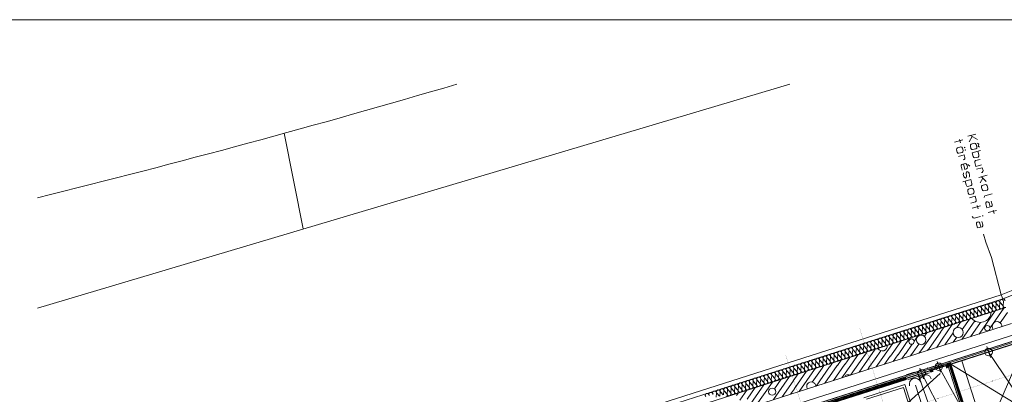
# Model space of a CAD drawing. Units: millimetres. Extents: x 0 to 84150, y 0 to 59010.
# Drawn here: x 21426 to 56040, y 45855 to 59010 of the extents above; entities that cross this region are included whole.
import ezdxf

# ---------------------------------------------------------------- set-up
doc = ezdxf.new("R2010")
doc.units = ezdxf.units.MM
doc.linetypes.add('AUSGEZOGEN', pattern=[0, 0])
doc.linetypes.add('PUNKTIERT', pattern=[30, 0, -30])
doc.layers.get('0').update_dxf_attribs({"linetype": 'CONTINUOUS'})
for name, color, linetype, lineweight in [('1', 18, 'AUSGEZOGEN', 15), ('2', 1, 'AUSGEZOGEN', 15), ('3', 5, 'AUSGEZOGEN', 15), ('4', 176, 'AUSGEZOGEN', 15), ('5', 171, 'AUSGEZOGEN', 15), ('6', 252, 'AUSGEZOGEN', 15)]:
    doc.layers.add(name, color=color, linetype=linetype, lineweight=lineweight)
doc.layers.add('70', color=18, linetype='AUSGEZOGEN')
doc.styles.get("Standard").update_dxf_attribs({"font": 'TXT.SHX'})

# ---------------------------------------------------------------- blocks, each defined once
blk = doc.blocks.new('_SWS_COLOR_BLOCK_1')
at = {"layer": '70', "color": 171}
for points in [[(46459, 44451), (46434, 44464), (73437, 53077)], [(46459, 44451), (73437, 53077), (73441, 53058)], [(46459, 44451), (48900, 36803), (46434, 44464)], [(46459, 44451), (48912, 36830), (48900, 36803)]]:
    blk.add_solid(points, dxfattribs=at)
blk.add_attdef('', (0, 0), '', height=1)

msp = doc.modelspace()

# ---------------------------------------------------------------- linework, layer by layer
at = {"layer": '1', "linetype": 'AUSGEZOGEN'}
for p, q in [((0, 59010), (83900, 59010)), ((35643.2, 42378.23), (56093.65, 48900.55)), ((56295, 48334.98), (35814.85, 41803.18)), ((54115.55, 46875.15), (53988.12, 46834.43)), ((54115.55, 46875.15), (54006.72, 46777.22)), ((55210.73, 43445.68), (54115.55, 46875.15)), ((53790.92, 46583.37), (47770.07, 41174.1)), ((52595.8, 46389.7), (49467.73, 45390.87)), ((53530.85, 46688.35), (53434.15, 46657.43))]:
    msp.add_line(p, q, dxfattribs=at)
at = {"layer": '2', "linetype": 'AUSGEZOGEN'}
for p, q in [((55427.8, 47529.08), (55549.4, 47147.97)), ((55298.07, 47277.7), (55679.13, 47399.35)), ((55488.6, 47338.55), (57717.08, 44019.38)), ((53197.73, 46395.5), (53076.13, 46776.58)), ((53548.68, 46759.38), (53929.72, 46881.02)), ((53678.4, 47010.75), (53800, 46629.67)), ((53739.2, 46820.23), (55621.55, 43440.97)), ((53405.45, 46613.02), (52643.33, 46369.75)), ((53348.28, 46594.77), (52700.47, 46387.97)), ((53327.45, 46646.88), (52946.4, 46525.23)), ((52970.87, 46659.08), (54369.27, 42718.1)), ((53092.48, 46277.97), (52972.08, 46655.23)), ((53136.93, 46586.08), (54950.45, 43067.3))]:
    msp.add_line(p, q, dxfattribs=at)
for centre in [(55488.6, 47338.55), (53739.2, 46820.23), (53136.93, 46586.08)]:
    msp.add_circle(centre, 132, dxfattribs=at)
for centre, radius, start, end in [((52901.95, 46217.17), 200, 17.698395, 197.698395), ((53283, 46338.82), 200.01, 17.696654, 197.708654)]:
    msp.add_arc(centre, radius, start, end, dxfattribs=at)
at = {"layer": '3', "linetype": 'AUSGEZOGEN'}
for p, q in [((55932.55, 49352.97), (70915.95, 55276.7)), ((70974.6, 55127.88), (55986.35, 49202.22)), ((54290.96, 54713.78), (54580.74, 54791.43)), ((54469.93, 54803.15), (54500.99, 54687.24)), ((55043.7, 54995.54), (54753.92, 54917.9)), ((54911.23, 54910.36), (54805.68, 54724.72)), ((55095.46, 54802.36), (54854.38, 54944.82)), ((54366.95, 54484.3), (54364.47, 54439.46)), ((54385.18, 54362.18), (54364.47, 54439.46)), ((54393.03, 54510.61), (54366.95, 54484.3)), ((54409.74, 54324.6), (54385.18, 54362.18)), ((54508.94, 54541.66), (54393.03, 54510.61)), ((54444.79, 54317.42), (54560.7, 54348.48)), ((54508.94, 54541.66), (54544.68, 54531.92)), ((54544.68, 54531.92), (54567.31, 54493.81)), ((54560.7, 54348.48), (54587.47, 54372.22)), ((54567.31, 54493.81), (54588.02, 54416.54)), ((54588.02, 54416.54), (54587.47, 54372.22)), ((54650.8, 54529.98), (54641.14, 54527.4)), ((54641.14, 54527.4), (54644.59, 54514.52)), ((54644.59, 54514.52), (54654.25, 54517.1)), ((54654.25, 54517.1), (54650.8, 54529.98)), ((54674.95, 54439.83), (54665.29, 54437.24)), ((54665.29, 54437.24), (54668.74, 54424.36)), ((54668.74, 54424.36), (54678.4, 54426.95)), ((54678.4, 54426.95), (54674.95, 54439.83)), ((54849.92, 54613.72), (54847.44, 54568.88)), ((54868.14, 54491.6), (54847.44, 54568.88)), ((54876, 54640.03), (54849.92, 54613.72)), ((54892.71, 54454.02), (54868.14, 54491.6)), ((54991.91, 54671.08), (54876, 54640.03)), ((54927.76, 54446.84), (54892.71, 54454.02)), ((54909.21, 54338.34), (55198.99, 54415.99)), ((54927.76, 54446.84), (55043.67, 54477.9)), ((54991.91, 54671.08), (55027.65, 54661.34)), ((55027.65, 54661.34), (55050.28, 54623.23)), ((55043.67, 54477.9), (55070.44, 54501.64)), ((55050.28, 54623.23), (55070.99, 54545.96)), ((55070.99, 54545.96), (55070.44, 54501.64)), ((55094.02, 54676.36), (55140.67, 54633.64)), ((55112.06, 54392.7), (55147.94, 54258.76)), ((55121.63, 54573.33), (55140.67, 54633.64)), ((55168.28, 54530.61), (55121.63, 54573.33)), ((54444.79, 54317.42), (54409.74, 54324.6)), ((54426.24, 54208.92), (54629.09, 54263.28)), ((54599.02, 54089.58), (54626.06, 54096.82)), ((54626.06, 54096.82), (54651.45, 54125.71)), ((54654.62, 54167.97), (54629.09, 54263.28)), ((54651.45, 54125.71), (54654.62, 54167.97)), ((54909.21, 54338.34), (54945.1, 54204.4)), ((54971.6, 54167.33), (54945.1, 54204.4)), ((55003.48, 54156.55), (54971.6, 54167.33)), ((55002.04, 53991.9), (55007.83, 54032.1)), ((55119.39, 54187.61), (55003.48, 54156.55)), ((55007.83, 54032.1), (55029.36, 54059.96)), ((55029.36, 54059.96), (55189.7, 54102.92)), ((55145.46, 54213.92), (55119.39, 54187.61)), ((55147.94, 54258.76), (55145.46, 54213.92)), ((54524.86, 53902.68), (54519.07, 53862.48)), ((54555.65, 53725.96), (54519.07, 53862.48)), ((54546.39, 53930.54), (54524.86, 53902.68)), ((54662.3, 53961.59), (54546.39, 53930.54)), ((54604.34, 53946.06), (54656.11, 53752.88)), ((54656.11, 53752.88), (54714.06, 53768.41)), ((54698.73, 53949.27), (54662.3, 53961.59)), ((54721.92, 53916.83), (54698.73, 53949.27)), ((54705.04, 53632.09), (54715.66, 53654.26)), ((54714.06, 53768.41), (54740.14, 53794.72)), ((54715.66, 53654.26), (54726.42, 53668.19)), ((54742.62, 53839.56), (54721.92, 53916.83)), ((54726.42, 53668.19), (54739.94, 53671.82)), ((54739.94, 53671.82), (54758.16, 53665.65)), ((54740.14, 53794.72), (54742.62, 53839.56)), ((54758.16, 53665.65), (54778.45, 53651.76)), ((54828.17, 53868), (54762.62, 53919.46)), ((55038.62, 53855.38), (55002.04, 53991.9)), ((55241.46, 53909.73), (55038.62, 53855.38)), ((55267.35, 53813.14), (55064.5, 53758.79)), ((55264.33, 53646.69), (55289.72, 53675.58)), ((55292.88, 53717.84), (55267.35, 53813.14)), ((55289.72, 53675.58), (55292.88, 53717.84)), ((54862.02, 53393.94), (54585.77, 53319.92)), ((54602.51, 53612.9), (54596.72, 53572.7)), ((54596.72, 53572.7), (54615.35, 53503.15)), ((54610.51, 53637.13), (54602.51, 53612.9)), ((54615.35, 53503.15), (54641.16, 53468.66)), ((54641.16, 53468.66), (54659.52, 53454.25)), ((54659.18, 53339.59), (54695.07, 53205.65)), ((54659.52, 53454.25), (54675.8, 53447.57)), ((54675.8, 53447.57), (54691.25, 53451.71)), ((54691.25, 53451.71), (54703.95, 53466.16)), ((54703.95, 53466.16), (54712.64, 53487.81)), ((54712.64, 53487.81), (54705.04, 53632.09)), ((54778.45, 53651.76), (54802.32, 53616.75)), ((54802.32, 53616.75), (54820.27, 53549.78)), ((54817.79, 53504.94), (54807.16, 53482.77)), ((54820.27, 53549.78), (54817.79, 53504.94)), ((54862.02, 53393.94), (54897.91, 53260)), ((55142.15, 53469.01), (55431.93, 53546.66)), ((55288.7, 53447.54), (55193.91, 53275.83)), ((55237.28, 53639.44), (55264.33, 53646.69)), ((55396.76, 53330.18), (55242.6, 53495.93)), ((46434, 44463.68), (73437.25, 53077.17)), ((73441.35, 53057.5), (46459.2, 44450.7)), ((54695.07, 53205.65), (54721.56, 53168.58)), ((54721.56, 53168.58), (54753.44, 53157.8)), ((54754.49, 53037.98), (54752.7, 52990.57)), ((54773.4, 52913.3), (54752.7, 52990.57)), ((54753.44, 53157.8), (54869.35, 53188.85)), ((54781.26, 53061.72), (54754.49, 53037.98)), ((54897.17, 53092.78), (54781.26, 53061.72)), ((54869.35, 53188.85), (54895.43, 53215.16)), ((54895.43, 53215.16), (54897.91, 53260)), ((54897.17, 53092.78), (54930.29, 53085.09)), ((54930.29, 53085.09), (54955.54, 53044.92)), ((54955.54, 53044.92), (54976.25, 52967.65)), ((54976.25, 52967.65), (54973.08, 52925.39)), ((55237.46, 53167.4), (55235.67, 53119.99)), ((55256.38, 53042.72), (55235.67, 53119.99)), ((55264.23, 53191.14), (55237.46, 53167.4)), ((55280.25, 53007.7), (55256.38, 53042.72)), ((55380.14, 53222.2), (55264.23, 53191.14)), ((55315.99, 52997.95), (55280.25, 53007.7)), ((55315.99, 52997.95), (55431.9, 53029.01)), ((55380.14, 53222.2), (55413.26, 53214.51)), ((55413.26, 53214.51), (55438.51, 53174.34)), ((55431.9, 53029.01), (55456.05, 53054.81)), ((55438.51, 53174.34), (55459.22, 53097.07)), ((55459.22, 53097.07), (55456.05, 53054.81)), ((54797.28, 52878.28), (54773.4, 52913.3)), ((54833.02, 52868.53), (54797.28, 52878.28)), ((54814.47, 52760.04), (55017.32, 52814.39)), ((54833.02, 52868.53), (54948.93, 52899.59)), ((54948.93, 52899.59), (54973.08, 52925.39)), ((55017.32, 52814.39), (55053.2, 52680.44)), ((55050.72, 52635.61), (55024.64, 52609.3)), ((55053.2, 52680.44), (55050.72, 52635.61)), ((55331.26, 52763.24), (55339.12, 52795.72)), ((55360.65, 52823.57), (55339.12, 52795.72)), ((55607.92, 52889.83), (55360.65, 52823.57)), ((55417.58, 52611.07), (55448.5, 52619.35)), ((55448.5, 52619.35), (55481.06, 52605.99)), ((55583.45, 52633.42), (55613.82, 52520.09)), ((55024.64, 52609.3), (54866.23, 52566.85)), ((54912.13, 52395.56), (55201.91, 52473.2)), ((55091.1, 52484.92), (55122.16, 52369.02)), ((55390.27, 52543.01), (55396.06, 52583.21)), ((55426.85, 52406.49), (55390.27, 52543.01)), ((55396.06, 52583.21), (55417.58, 52611.07)), ((55585.26, 52448.94), (55426.85, 52406.49)), ((55472.75, 52235.2), (55762.52, 52312.85)), ((55481.06, 52605.99), (55506.18, 52574.07)), ((55506.18, 52574.07), (55542.76, 52437.55)), ((55611.34, 52475.25), (55585.26, 52448.94)), ((55613.82, 52520.09), (55611.34, 52475.25)), ((55682.77, 52208.66), (55651.72, 52324.57)), ((54911.54, 52104.14), (54917.06, 52083.54)), ((54942.86, 52049.04), (54917.06, 52083.54)), ((54976.67, 52038.77), (54942.86, 52049.04)), ((54976.67, 52038.77), (55208.5, 52100.89)), ((55255.77, 51924.45), (55286.14, 51811.11)), ((55295.43, 52124.18), (55266.45, 52116.42)), ((55062.59, 51834.04), (55068.38, 51874.24)), ((55099.17, 51697.52), (55062.59, 51834.04)), ((55068.38, 51874.24), (55089.91, 51902.09)), ((55089.91, 51902.09), (55120.82, 51910.37)), ((55257.58, 51739.96), (55099.17, 51697.52)), ((55120.82, 51910.37), (55153.38, 51897.01)), ((55153.38, 51897.01), (55178.5, 51865.09)), ((55178.5, 51865.09), (55215.08, 51728.58)), ((55283.66, 51766.28), (55257.58, 51739.96)), ((55286.14, 51811.11), (55283.66, 51766.28)), ((37308.75, 43413.28), (55932.55, 49352.97)), ((55986.35, 49202.22), (37354.72, 43259.98)), ((54434.93, 46994.83), (54663.47, 47067.7)), ((55648.55, 43584.38), (54549.2, 47031.27))]:
    msp.add_line(p, q, dxfattribs=at)
at = {"layer": '3', "linetype": 'PUNKTIERT'}
for p, q in [((45766.55, 43171.42), (71029.72, 51238.82)), ((50958.85, 48148.77), (53231.75, 41022.48)), ((50638.73, 40069.48), (48353.65, 47233.87))]:
    msp.add_line(p, q, dxfattribs=at)
at = {"layer": '4', "linetype": 'AUSGEZOGEN'}
for p, q in [((55137.48, 43834.38), (56822.4, 47764.22)), ((56822.4, 47764.22), (55718.28, 47411.88)), ((54154.93, 46912.97), (55261.05, 47265.9)), ((53352.08, 46780.75), (53329.55, 46773.58)), ((53511.55, 46747.67), (53414.85, 46716.82)), ((54153.12, 46952.48), (53968.85, 46893.58)), ((54165.92, 46914.5), (53981.25, 46855.55)), ((54098.28, 46892.95), (53981.25, 46855.5)), ((54072.35, 46842.67), (53993.55, 46817.5)), ((54178.12, 46876.35), (53993.6, 46817.43)), ((54075.87, 46831.23), (53997.27, 46806.15)), ((54060.28, 46880.62), (54528.45, 45413.63)), ((54566.45, 45425.87), (54098.28, 46892.95)), ((54105.2, 46936.98), (54124.27, 46943.07)), ((54124.27, 46943.07), (54604.6, 45437.95)), ((54578.73, 45618.82), (54153.12, 46952.48)), ((54154.93, 46912.97), (55137.48, 43834.38)), ((54154.93, 46912.97), (57804.93, 44685.75)), ((54165.92, 46914.5), (54635.47, 45443.23)), ((52576.48, 46449.3), (49448.28, 45450.9)), ((52588.8, 46411.15), (49460.68, 45412.67)), ((52588.8, 46411.15), (49601.85, 45457.75)), ((52589.88, 46537.48), (52872.27, 46627.62)), ((53523.92, 46709.62), (53427.25, 46678.75)), ((53523.95, 46709.5), (53427.25, 46678.75)), ((53536.25, 46671.63), (53439.6, 46640.75)), ((53536.27, 46671.63), (53439.6, 46640.7)), ((53540, 46660.15), (53443.25, 46629.27)), ((49473, 45374.77), (52601.2, 46373.1)), ((49651.95, 45431.98), (52601.2, 46373.15)), ((52547.35, 46192.75), (51099.4, 45730.68)), ((51199.95, 45678.77), (52495.45, 46092.3)), ((52495.45, 46092.3), (53261.65, 43691.55)), ((53337.8, 43715.95), (52547.35, 46192.75)), ((52919.95, 46177.5), (53287.35, 45025.95))]:
    msp.add_line(p, q, dxfattribs=at)
at = {"layer": '5', "linetype": 'AUSGEZOGEN'}
for p, q in [((55932.55, 49352.97), (70915.95, 55276.7)), ((55986.35, 49202.22), (70974.6, 55127.88)), ((73407.65, 53382.62), (38048.75, 42103.7)), ((36274.72, 41327.9), (73468.45, 53192.1)), ((73483.65, 53144.48), (36289.92, 41280.28)), ((36305.08, 41232.62), (73498.85, 53096.82)), ((55311.93, 51483.28), (55389.72, 51201.98)), ((55389.72, 51201.98), (55584.95, 50653.58)), ((55584.95, 50653.58), (55932.55, 49352.97)), ((37308.75, 43413.28), (55932.55, 49352.97)), ((55986.35, 49202.22), (37354.72, 43259.98)), ((55932.25, 49353.68), (55932.48, 49353.7)), ((55932.55, 49352.97), (55932.25, 49353.68)), ((55932.55, 49352.97), (55932.48, 49353.7)), ((55986.35, 49202.22), (55932.55, 49352.97)), ((55932.55, 49352.97), (55986.35, 49202.22)), ((55094.65, 48681.88), (55109.15, 48822.22)), ((55120.05, 48825.68), (55213.15, 48719.67)), ((55224.05, 48723.15), (55238.55, 48863.47)), ((55249.45, 48866.95), (55342.55, 48760.95)), ((55353.4, 48764.38), (55367.95, 48904.75)), ((55378.85, 48908.18), (55471.95, 48802.17)), ((55482.8, 48805.68), (55497.35, 48945.97)), ((55508.25, 48949.48), (55601.32, 48843.47)), ((55612.2, 48846.95), (55626.75, 48987.27)), ((55637.6, 48990.75), (55730.73, 48884.75)), ((55741.6, 48888.18), (55756.13, 49028.55)), ((55767, 49031.98), (55860.12, 48925.97)), ((55871, 48929.48), (55885.52, 49069.77)), ((55896.4, 49073.28), (55989.53, 48967.27)), ((56000.35, 48970.7), (56014.93, 49111.08)), ((54059.48, 48351.75), (54074.05, 48492.08)), ((54084.93, 48495.55), (54178, 48389.55)), ((54188.87, 48392.97), (54203.45, 48533.35)), ((54214.27, 48536.82), (54307.4, 48430.78)), ((54318.28, 48434.27), (54332.8, 48574.62)), ((54343.68, 48578.07), (54436.8, 48472.08)), ((54447.67, 48475.55), (54462.2, 48615.87)), ((54473.07, 48619.35), (54566.2, 48513.35)), ((54577.08, 48516.77), (54591.6, 48657.15)), ((54602.48, 48660.62), (54695.6, 48554.58)), ((54706.45, 48558.07), (54721, 48698.42)), ((54731.88, 48701.88), (54824.95, 48595.87)), ((54835.85, 48599.35), (54850.4, 48739.67)), ((54861.27, 48743.15), (54954.35, 48637.15)), ((54965.25, 48640.57), (54979.8, 48780.95)), ((54990.65, 48784.43), (55083.75, 48678.37)), ((52894.95, 47980.35), (52909.53, 48120.7)), ((52920.35, 48124.15), (53013.47, 48018.15)), ((53024.35, 48021.63), (53038.87, 48161.95)), ((53049.75, 48165.42), (53142.88, 48059.43)), ((53153.75, 48062.88), (53168.28, 48203.23)), ((53179.15, 48206.7), (53272.27, 48100.68)), ((53283.12, 48104.15), (53297.67, 48244.5)), ((53308.55, 48247.95), (53401.67, 48141.95)), ((53412.52, 48145.42), (53427.08, 48285.75)), ((53437.95, 48289.22), (53531.05, 48183.23)), ((53541.93, 48186.67), (53556.48, 48327.03)), ((53567.33, 48330.47), (53660.45, 48224.48)), ((53671.32, 48227.95), (53685.85, 48368.28)), ((53696.72, 48371.75), (53789.85, 48265.75)), ((53800.73, 48269.22), (53815.25, 48409.55)), ((53826.13, 48413.02), (53919.25, 48307.03)), ((53930.07, 48310.47), (53944.65, 48450.83)), ((53955.52, 48454.27), (54048.65, 48348.28)), ((36322.73, 41335.38), (56496.35, 47769.43)), ((51859.8, 47650.23), (51874.35, 47790.55)), ((51885.25, 47794.03), (51978.35, 47688.02)), ((51989.2, 47691.5), (52003.75, 47831.82)), ((52014.65, 47835.3), (52107.73, 47729.3)), ((52118.6, 47732.75), (52133.15, 47873.1)), ((52144, 47876.55), (52237.12, 47770.55)), ((52248, 47774.03), (52262.55, 47914.35)), ((52273.4, 47917.83), (52366.53, 47811.82)), ((52377.4, 47815.28), (52391.93, 47955.62)), ((52402.8, 47959.1), (52495.92, 47853.07)), ((52506.8, 47856.55), (52521.32, 47996.9)), ((52532.2, 48000.35), (52625.33, 47894.35)), ((52636.15, 47897.83), (52650.73, 48038.15)), ((52661.6, 48041.63), (52754.67, 47935.62)), ((52765.55, 47939.08), (52780.12, 48079.43)), ((52791, 48082.9), (52884.08, 47976.88)), ((50720.73, 47422.62), (50813.8, 47316.63)), ((50824.67, 47320.1), (50839.25, 47460.42)), ((50850.07, 47463.9), (50943.2, 47357.9)), ((50954.08, 47361.35), (50968.6, 47501.7)), ((50979.48, 47505.17), (51072.6, 47399.15)), ((51083.47, 47402.62), (51098, 47542.97)), ((51108.87, 47546.42), (51202, 47440.42)), ((51212.85, 47443.9), (51227.4, 47584.22)), ((51238.28, 47587.7), (51331.4, 47481.7)), ((51342.25, 47485.15), (51356.8, 47625.5)), ((51367.67, 47628.98), (51460.75, 47522.95)), ((51471.65, 47526.42), (51486.2, 47666.77)), ((51497.05, 47670.23), (51590.15, 47564.22)), ((51601.05, 47567.7), (51615.55, 47708.02)), ((51626.45, 47711.5), (51719.55, 47605.5)), ((51730.45, 47608.95), (51744.95, 47749.3)), ((51755.85, 47752.75), (51848.95, 47646.75)), ((49660.15, 46948.7), (49674.67, 47089.08)), ((49685.55, 47092.5), (49778.68, 46986.5)), ((49789.55, 46989.98), (49804.08, 47130.3)), ((49814.95, 47133.77), (49908.07, 47027.78)), ((49918.92, 47031.23), (49933.47, 47171.58)), ((49944.35, 47175.02), (50037.45, 47069.03)), ((50048.33, 47072.5), (50062.88, 47212.83)), ((50073.73, 47216.3), (50166.85, 47110.3)), ((50177.73, 47113.77), (50192.27, 47254.1)), ((50203.12, 47257.57), (50296.25, 47151.58)), ((50307.12, 47155.02), (50321.65, 47295.38)), ((50332.52, 47298.82), (50425.65, 47192.83)), ((50436.53, 47196.3), (50451.05, 47336.63)), ((50461.93, 47340.1), (50555.05, 47234.1)), ((50565.87, 47237.55), (50580.45, 47377.9)), ((50591.32, 47381.37), (50684.4, 47275.35)), ((50695.28, 47278.82), (50709.85, 47419.17)), ((48625, 46618.58), (48639.55, 46758.9)), ((48650.45, 46762.38), (48743.52, 46656.37)), ((48754.4, 46659.83), (48768.95, 46800.17)), ((48779.8, 46803.68), (48872.92, 46697.62)), ((48883.8, 46701.1), (48898.33, 46841.48)), ((48909.2, 46844.9), (49002.33, 46738.9)), ((49013.2, 46742.38), (49027.73, 46882.7)), ((49038.6, 46886.18), (49131.72, 46780.17)), ((49142.55, 46783.63), (49157.12, 46923.98)), ((49168, 46927.48), (49261.13, 46821.42)), ((49271.95, 46824.9), (49286.53, 46965.28)), ((49297.4, 46968.7), (49390.47, 46862.7)), ((49401.35, 46866.18), (49415.92, 47006.5)), ((49426.75, 47009.98), (49519.88, 46903.98)), ((49530.75, 46907.43), (49545.28, 47047.78)), ((49556.15, 47051.27), (49649.27, 46945.23)), ((47460.47, 46247.17), (47475, 46387.55)), ((47485.87, 46390.97), (47579, 46284.98)), ((47589.88, 46288.47), (47604.4, 46428.77)), ((47615.28, 46432.27), (47708.4, 46326.27)), ((47719.27, 46329.7), (47733.8, 46470.07)), ((47744.67, 46473.55), (47837.8, 46367.5)), ((47848.65, 46370.97), (47863.2, 46511.3)), ((47874.08, 46514.77), (47967.15, 46408.77)), ((47978.05, 46412.27), (47992.6, 46552.57)), ((48003.47, 46556.08), (48096.55, 46450.07)), ((48107.45, 46453.5), (48122, 46593.87)), ((48132.85, 46597.3), (48225.95, 46491.3)), ((48236.85, 46494.77), (48251.35, 46635.1)), ((48262.25, 46638.58), (48355.35, 46532.57)), ((48366.25, 46536.08), (48380.75, 46676.37)), ((48391.65, 46679.88), (48484.75, 46573.87)), ((48495.6, 46577.3), (48510.15, 46717.67)), ((48521.05, 46721.1), (48614.15, 46615.1)), ((46425.33, 45917.08), (46439.88, 46057.38)), ((46450.75, 46060.87), (46543.87, 45954.88)), ((46554.72, 45958.3), (46569.27, 46098.68)), ((46580.15, 46102.15), (46673.25, 45996.1)), ((46684.13, 45999.58), (46698.68, 46139.95)), ((46709.53, 46143.37), (46802.65, 46037.38)), ((46813.52, 46040.87), (46828.05, 46181.18)), ((46838.92, 46184.67), (46932.05, 46078.68)), ((46942.92, 46082.1), (46957.45, 46222.48)), ((46968.33, 46225.95), (47061.45, 46119.9)), ((47072.27, 46123.37), (47086.85, 46263.75)), ((47097.73, 46267.17), (47190.85, 46161.18)), ((47201.67, 46164.67), (47216.25, 46304.98)), ((47227.12, 46308.47), (47320.2, 46202.48)), ((47331.08, 46205.9), (47345.65, 46346.27)), ((47356.48, 46349.75), (47449.6, 46243.7)), ((45907.75, 45751.98), (45922.33, 45892.35)), ((45933.2, 45895.83), (46026.27, 45789.77)), ((46037.15, 45793.28), (46051.72, 45933.58)), ((46062.55, 45937.08), (46155.68, 45831.08)), ((46166.55, 45834.55), (46181.08, 45974.88)), ((46191.95, 45978.35), (46285.07, 45872.35)), ((46295.95, 45875.78), (46310.47, 46016.15)), ((46321.35, 46019.58), (46414.48, 45913.58))]:
    msp.add_line(p, q, dxfattribs=at)
for centre, radius, start, end in [((55947.35, 49118.18), 67.97, 354.020997, 221.355997), ((56000.15, 49134.75), 68.02, 357.868303, 111.537303), ((54782.85, 48746.77), 67.97, 354.029381, 221.349381), ((54912.25, 48788.07), 67.97, 354.00423, 221.33223), ((55041.6, 48829.3), 68.01, 354.067276, 221.334276), ((55171, 48870.57), 68.02, 354.033762, 221.352762), ((55300.4, 48911.88), 67.97, 353.995847, 221.337847), ((55429.8, 48953.1), 67.96, 354.071304, 221.337304), ((55559.2, 48994.38), 67.97, 354.020997, 221.355997), ((55550.35, 48798.55), 68.01, 287.72092, 41.36392), ((55679.75, 48839.83), 67.97, 174.04615, 287.67015), ((55688.6, 49035.68), 67.97, 354.00423, 221.34323), ((55679.75, 48839.83), 67.97, 287.685905, 41.331905), ((55809.15, 48881.08), 67.99, 174.031134, 287.681134), ((55817.95, 49076.9), 68.01, 354.075655, 221.333655), ((55809.15, 48881.08), 67.99, 287.680785, 41.356785), ((55938.55, 48922.35), 68, 174.02363, 287.67863), ((55938.55, 48922.35), 67.99, 287.680785, 41.356785), ((56067.92, 48963.63), 67.96, 174.045275, 287.707275), ((53747.67, 48416.67), 68.03, 354.017885, 221.334885), ((53877.08, 48457.95), 67.96, 354.020119, 221.355119), ((54006.48, 48499.17), 67.96, 354.071304, 221.337304), ((54135.87, 48540.47), 67.97, 354.00423, 221.33223), ((54265.28, 48581.7), 67.96, 354.062919, 221.336919), ((54394.65, 48622.97), 67.98, 354.073046, 221.333046), ((54385.85, 48427.15), 67.98, 287.667284, 41.338284), ((54515.25, 48468.42), 68.02, 174.025384, 287.681384), ((54524.05, 48664.27), 67.99, 354.005991, 221.326991), ((54515.25, 48468.42), 67.94, 287.666926, 41.341926), ((54644.6, 48509.7), 67.97, 174.04615, 287.68815), ((54653.45, 48705.5), 67.96, 354.062919, 221.336919), ((54644.65, 48509.7), 68, 287.659613, 41.309613), ((54774, 48550.95), 67.97, 174.029381, 287.712381), ((54774, 48550.95), 67.99, 287.699403, 41.339403), ((54903.4, 48592.22), 67.97, 174.04615, 287.67015), ((54903.4, 48592.22), 67.96, 287.715123, 41.331123), ((55032.8, 48633.5), 67.97, 174.04615, 287.66215), ((55032.8, 48633.5), 68.01, 287.675668, 41.333668), ((55162.2, 48674.75), 68.02, 174.033762, 287.680762), ((55162.2, 48674.75), 67.98, 287.683345, 41.356345), ((55291.55, 48716.02), 67.97, 174.04615, 287.70415), ((55291.6, 48716.02), 67.96, 287.688466, 41.337466), ((55420.95, 48757.27), 67.97, 174.020997, 287.712997), ((55420.95, 48757.27), 68, 287.723485, 41.362485), ((55550.35, 48798.55), 67.97, 174.029381, 287.677381), ((52712.55, 48086.55), 67.97, 354.029381, 221.355381), ((52841.95, 48127.78), 67.96, 354.062919, 221.348919), ((52971.32, 48169.08), 68, 354.006871, 221.339871), ((53100.73, 48210.35), 67.99, 354.031134, 221.351134), ((53230.12, 48251.58), 67.97, 354.063791, 221.349791), ((53359.53, 48292.88), 67.96, 354.00335, 221.33735), ((53350.68, 48097.03), 67.98, 287.701965, 41.349965), ((53480.07, 48138.3), 67.96, 174.045275, 287.707275), ((53488.92, 48334.15), 67.98, 354.030258, 221.362258), ((53480.07, 48138.3), 67.97, 287.712559, 41.319559), ((53609.48, 48179.55), 67.97, 174.020997, 287.677997), ((53618.33, 48375.38), 67.95, 354.062047, 221.343047), ((53609.48, 48179.55), 67.99, 287.672756, 41.356756), ((53738.87, 48220.83), 67.99, 174.031134, 287.689134), ((53738.87, 48220.83), 67.97, 287.696498, 41.355498), ((53868.28, 48262.1), 68, 174.048772, 287.661772), ((53868.28, 48262.1), 67.96, 287.680434, 41.343434), ((53997.65, 48303.35), 67.97, 174.029381, 287.712381), ((53997.65, 48303.35), 67.99, 287.707431, 41.338431), ((54127.05, 48344.62), 67.97, 174.020997, 287.712997), ((54127.05, 48344.62), 67.96, 287.715123, 41.349123), ((54256.45, 48385.9), 67.97, 174.04615, 287.67015), ((54256.45, 48385.9), 67.96, 287.672401, 41.319401), ((54385.85, 48427.15), 68.02, 174.033762, 287.680762), ((51548.05, 47715.15), 67.97, 354.020997, 221.355997), ((51677.4, 47756.42), 68.02, 354.033762, 221.352762), ((51806.8, 47797.67), 67.97, 354.04615, 221.31315), ((51936.2, 47838.95), 67.97, 354.029381, 221.355381), ((52065.6, 47880.23), 67.97, 354.020997, 221.355997), ((52195, 47921.48), 67.97, 354.04615, 221.32015), ((52186.15, 47725.62), 67.96, 287.688466, 41.367466), ((52315.55, 47766.9), 67.97, 174.020997, 287.677997), ((52324.35, 47962.75), 68.02, 354.033762, 221.352762), ((52315.55, 47766.9), 67.96, 287.688466, 41.361466), ((52444.95, 47808.18), 67.99, 174.047898, 287.672898), ((52453.75, 48003.98), 68.01, 354.067276, 221.340276), ((52444.95, 47808.18), 67.97, 287.685905, 41.331905), ((52574.32, 47849.43), 67.97, 174.029381, 287.723381), ((52583.15, 48045.28), 67.97, 354.04615, 221.32015), ((52574.35, 47849.43), 67.97, 287.685905, 41.361905), ((52703.73, 47890.7), 67.97, 174.020997, 287.712997), ((52703.73, 47890.7), 67.97, 287.704529, 41.349529), ((52833.12, 47931.98), 67.97, 174.04615, 287.66215), ((52833.12, 47931.98), 68.03, 287.697184, 41.311184), ((52962.52, 47973.23), 67.96, 174.028504, 287.688504), ((52962.52, 47973.23), 67.97, 287.669842, 41.331842), ((53091.93, 48014.5), 68.03, 174.051392, 287.662392), ((53091.93, 48014.5), 67.95, 287.664367, 41.324367), ((53221.32, 48055.78), 68.01, 174.049645, 287.659645), ((53221.32, 48055.78), 68.01, 287.657057, 41.310057), ((53350.68, 48097.03), 67.98, 174.030258, 287.710258), ((50512.88, 47385.02), 67.96, 354.028504, 221.349504), ((50642.27, 47426.27), 67.98, 354.047024, 221.320024), ((50771.67, 47467.55), 67.97, 354.04615, 221.32015), ((50901.05, 47508.82), 68, 354.032011, 221.351011), ((51030.45, 47550.07), 67.99, 354.047898, 221.308898), ((51159.85, 47591.35), 67.97, 354.020997, 221.355997), ((51151.05, 47395.5), 67.95, 287.664367, 41.343367), ((51280.4, 47436.77), 67.97, 174.04615, 287.70415), ((51289.25, 47632.62), 67.97, 354.029381, 221.349381), ((51280.4, 47436.77), 67.96, 287.715123, 41.331123), ((51409.8, 47478.07), 67.96, 174.062919, 287.714919), ((51418.65, 47673.87), 67.97, 354.04615, 221.31315), ((51409.8, 47478.07), 68.01, 287.69428, 41.32828), ((51539.2, 47519.3), 67.97, 174.029381, 287.677381), ((51539.2, 47519.3), 67.96, 287.688466, 41.361466), ((51668.6, 47560.57), 68.02, 174.050519, 287.673519), ((51668.6, 47560.57), 67.95, 287.691028, 41.337028), ((51798, 47601.82), 68.02, 174.025384, 287.681384), ((51798, 47601.82), 67.95, 287.691028, 41.367028), ((51927.35, 47643.1), 67.97, 174.029381, 287.712381), ((51927.35, 47643.1), 67.98, 287.728617, 41.368617), ((52056.75, 47684.38), 67.97, 174.054534, 287.704534), ((52056.75, 47684.38), 67.99, 287.72605, 41.34405), ((52186.15, 47725.62), 67.97, 174.020997, 287.677997), ((49348.35, 47013.63), 67.97, 354.020997, 221.355997), ((49477.75, 47054.9), 67.97, 354.029381, 221.355381), ((49607.12, 47096.15), 68, 354.048772, 221.321772), ((49736.53, 47137.43), 67.99, 354.022753, 221.356753), ((49865.92, 47178.7), 67.97, 354.029381, 221.361381), ((49995.33, 47219.95), 67.96, 354.045275, 221.313275), ((50124.72, 47261.23), 67.98, 354.021875, 221.361875), ((50115.87, 47065.38), 67.98, 287.693936, 41.355936), ((50245.28, 47106.67), 67.97, 174.063791, 287.685791), ((50254.08, 47302.5), 68.01, 354.024508, 221.351508), ((50245.28, 47106.67), 67.98, 287.675314, 41.338314), ((50374.67, 47147.9), 67.99, 174.022753, 287.688753), ((50383.47, 47343.75), 68.03, 354.051392, 221.323392), ((50374.67, 47147.9), 67.97, 287.696498, 41.355498), ((50504.05, 47189.17), 67.97, 174.00423, 287.69423), ((50504.08, 47189.17), 67.95, 287.682995, 41.366995), ((50633.45, 47230.47), 67.96, 174.062919, 287.714919), ((50633.45, 47230.47), 67.99, 287.707431, 41.320431), ((50762.85, 47271.7), 67.97, 174.029381, 287.677381), ((50762.85, 47271.7), 67.97, 287.704529, 41.343529), ((50892.25, 47312.97), 67.97, 174.04615, 287.67015), ((50892.25, 47312.97), 67.95, 287.674961, 41.341961), ((51021.65, 47354.27), 68.01, 174.067276, 287.683276), ((51021.65, 47354.27), 67.99, 287.654139, 41.315139), ((51151.05, 47395.5), 68.02, 174.033762, 287.680762), ((48313.2, 46683.5), 68.02, 354.025384, 221.352384), ((48442.6, 46724.77), 67.97, 354.029381, 221.349381), ((48572, 46766.02), 67.97, 354.054534, 221.313534), ((48701.4, 46807.3), 67.97, 354.029381, 221.355381), ((48830.8, 46848.55), 67.97, 354.04615, 221.31315), ((48960.15, 46889.83), 68.02, 354.050519, 221.322519), ((48951.35, 46693.98), 67.97, 287.685905, 41.361905), ((49080.75, 46735.28), 67.99, 174.073916, 287.688916), ((49089.55, 46931.1), 67.97, 354.029381, 221.355381), ((49080.75, 46735.28), 67.99, 287.680785, 41.356785), ((49210.12, 46776.55), 67.96, 174.062919, 287.714919), ((49218.95, 46972.35), 67.97, 354.04615, 221.31315), ((49210.12, 46776.55), 68.02, 287.699745, 41.316745), ((49339.53, 46817.78), 67.97, 174.00423, 287.68623), ((49339.53, 46817.78), 67.98, 287.701965, 41.349965), ((49468.92, 46859.08), 67.96, 174.071304, 287.696304), ((49468.92, 46859.08), 67.99, 287.664726, 41.302726), ((49598.33, 46900.35), 68.01, 174.067276, 287.675276), ((49598.33, 46900.35), 68, 287.651584, 41.321584), ((49727.73, 46941.58), 68.03, 174.009509, 287.651509), ((49727.73, 46941.58), 67.96, 287.661809, 41.337809), ((49857.08, 46982.88), 67.96, 174.071304, 287.715304), ((49857.08, 46982.88), 68, 287.696841, 41.321841), ((49986.48, 47024.1), 67.98, 174.021875, 287.709875), ((49986.48, 47024.1), 67.97, 287.704529, 41.349529), ((50115.87, 47065.38), 67.96, 174.00335, 287.66935), ((47278.07, 46353.37), 67.98, 354.030258, 221.356258), ((47407.48, 46394.62), 67.96, 354.045275, 221.313275), ((47536.85, 46435.9), 68, 354.02363, 221.34563), ((47666.25, 46477.17), 67.99, 354.031134, 221.351134), ((47795.65, 46518.42), 67.97, 354.04615, 221.31315), ((47925.05, 46559.7), 67.97, 354.020997, 221.355997), ((47916.2, 46363.87), 67.99, 287.707431, 41.344431), ((48045.6, 46405.15), 67.96, 174.071304, 287.688304), ((48054.45, 46600.97), 67.97, 354.029381, 221.349381), ((48045.6, 46405.15), 67.99, 287.699403, 41.315403), ((48175, 46446.37), 67.97, 174.00423, 287.65923), ((48183.8, 46642.22), 68.02, 354.050519, 221.310519), ((48175, 46446.37), 67.95, 287.691028, 41.367028), ((48304.4, 46487.67), 68.02, 174.025384, 287.681384), ((48304.4, 46487.67), 67.98, 287.683345, 41.362345), ((48433.75, 46528.95), 67.96, 174.071304, 287.723304), ((48433.8, 46528.95), 67.99, 287.680785, 41.332785), ((48563.15, 46570.17), 67.97, 174.00423, 287.69423), ((48563.15, 46570.17), 67.98, 287.728617, 41.368617), ((48692.55, 46611.48), 67.97, 174.029381, 287.677381), ((48692.55, 46611.48), 68.01, 287.72092, 41.35792), ((48821.95, 46652.75), 67.96, 174.071304, 287.680304), ((48821.95, 46652.75), 67.99, 287.680785, 41.332785), ((48951.35, 46693.98), 67.99, 174.005991, 287.661991), ((46113.52, 45981.98), 68, 354.02363, 221.36363), ((46242.92, 46023.28), 68, 354.006871, 221.339871), ((46372.33, 46064.5), 67.96, 354.071304, 221.337304), ((46501.72, 46105.78), 67.97, 354.020997, 221.355997), ((46631.13, 46147.03), 67.97, 354.04615, 221.32015), ((46760.52, 46188.3), 67.96, 354.062919, 221.336919), ((46881.08, 46033.75), 68, 174.02363, 287.67863), ((46889.88, 46229.58), 68.01, 354.024508, 221.357508), ((46881.08, 46033.75), 67.98, 287.675314, 41.356314), ((47010.47, 46075.02), 67.99, 174.039516, 287.664516), ((47019.27, 46270.83), 67.98, 354.038641, 221.326641), ((47010.47, 46075.02), 67.96, 287.699061, 41.337061), ((47139.85, 46116.27), 67.97, 174.020997, 287.712997), ((47148.68, 46312.1), 67.95, 354.062047, 221.360047), ((47139.85, 46116.27), 67.99, 287.699403, 41.344403), ((47269.25, 46157.55), 67.96, 174.062919, 287.722919), ((47269.25, 46157.55), 67.99, 287.707431, 41.338431), ((47398.65, 46198.82), 67.97, 174.04615, 287.66215), ((47398.65, 46198.82), 67.99, 287.654139, 41.315139), ((47528.05, 46240.07), 68.02, 174.025384, 287.681384), ((47528.05, 46240.07), 67.98, 287.667284, 41.338284), ((47657.45, 46281.35), 68.01, 174.075655, 287.691655), ((47657.45, 46281.35), 67.97, 287.659252, 41.320252), ((47786.8, 46322.62), 67.97, 174.04615, 287.68815), ((47786.85, 46322.62), 68, 287.662169, 41.315169), ((47916.2, 46363.87), 67.97, 174.020997, 287.712997), ((45595.95, 45816.9), 68.01, 354.075655, 221.333655), ((45725.35, 45858.18), 67.97, 354.020997, 221.355997), ((45854.75, 45899.48), 67.97, 354.00423, 221.34323), ((45984.15, 45940.7), 67.96, 354.071304, 221.337304), ((46234.13, 45827.43), 67.96, 287.661809, 41.318809), ((46363.52, 45868.68), 68.02, 174.033762, 287.691762), ((46363.52, 45868.68), 67.99, 287.664726, 41.326726), ((46492.88, 45909.95), 67.97, 174.020997, 287.712997), ((46492.88, 45909.95), 68, 287.696841, 41.344841), ((46622.27, 45951.23), 67.97, 174.04615, 287.70415), ((46622.27, 45951.23), 67.97, 287.712559, 41.319559), ((46751.67, 45992.48), 67.96, 174.028504, 287.688504), ((46751.67, 45992.48), 67.99, 287.688813, 41.350813)]:
    msp.add_arc(centre, radius, start, end, dxfattribs=at)
at = {"layer": '6', "linetype": 'AUSGEZOGEN'}
for p, q in [((48499.08, 56743.75), (22048, 48874.83)), ((22048, 48874.83), (48499.08, 56743.75)), ((48499.08, 56743.75), (22048, 48874.83)), ((30726.2, 55022.67), (31396.55, 51670.15)), ((56022.33, 48877.78), (55538.07, 48186.23)), ((54815.28, 48492.83), (54560.55, 48129.08)), ((55720.55, 48781.55), (55152.8, 47970.7)), ((56153.95, 48731.1), (55896.53, 48363.47)), ((53910.05, 48204.15), (53808.65, 48059.3)), ((54211.8, 48300.38), (53855.75, 47791.95)), ((54513.55, 48396.63), (54372, 48194.48)), ((55004.95, 48428.98), (54549.27, 47778.23)), ((55204.72, 48379.62), (54851.05, 47874.48)), ((52710.47, 47821.55), (52305.28, 47242.83)), ((53012.25, 47917.78), (52870.92, 47715.95)), ((53615.75, 48110.28), (53107.4, 47384.27)), ((53314, 48014.03), (53229.35, 47893.18)), ((53809.8, 48052.7), (53374.8, 47431.42)), ((53856.95, 47785.3), (53651.48, 47491.9)), ((54243.2, 48010.5), (53945.75, 47585.75)), ((54369.13, 47855.68), (54247.52, 47681.98)), ((55466.85, 48084.5), (55454.55, 48066.95)), ((51503.47, 47436.58), (51235.75, 47054.27)), ((52106.95, 47629.08), (51770.52, 47148.55)), ((52408.73, 47725.3), (52037.88, 47195.7)), ((52799.67, 47614.22), (52572.65, 47289.98)), ((53035.87, 47616.88), (52840.05, 47337.15)), ((53368.15, 47430.28), (53342.27, 47393.28)), ((50605.68, 47150.28), (50440.25, 46913.98)), ((50907.45, 47246.5), (50707.6, 46961.15)), ((50975, 47008.28), (51189.75, 47315.02)), ((51188.6, 47321.63), (51201.72, 47340.35)), ((51496.53, 47100.23), (51281.72, 46793.5)), ((51701.95, 47385.38), (51503.12, 47101.37)), ((51763.87, 47147.38), (51531.75, 46815.83)), ((52031.27, 47194.55), (51833.52, 46912.08)), ((52298.65, 47241.67), (52135.25, 47008.3)), ((52566.05, 47288.82), (52437, 47104.55)), ((52833.4, 47335.97), (52738.75, 47200.78)), ((53100.8, 47383.1), (53040.52, 47297.03)), ((49631.48, 46771.37), (49290.85, 46284.88)), ((49398.68, 46765.3), (49370.73, 46725.38)), ((49898.87, 46818.55), (49426.93, 46144.55)), ((49700.4, 46861.55), (49638.12, 46772.55)), ((50166.25, 46865.68), (49728.68, 46240.78)), ((50002.15, 46957.78), (49905.47, 46819.7)), ((50433.65, 46912.83), (50030.45, 46337.03)), ((50303.92, 47054.03), (50172.85, 46866.82)), ((50701, 46959.98), (50332.2, 46433.28)), ((50968.35, 47007.1), (50633.95, 46529.5)), ((51235.75, 47054.27), (50935.73, 46625.75)), ((51282.92, 46786.88), (51237.45, 46721.98)), ((48493.4, 46476.58), (47931.88, 45674.62)), ((48787.67, 46570.42), (48614.55, 46323.18)), ((49089.45, 46666.67), (48661.72, 46055.83)), ((49364.13, 46724.22), (48823.45, 45952.08)), ((46997.8, 45679.48), (47286.4, 46091.63)), ((47588.15, 46187.88), (47020.35, 45377.03)), ((47889.88, 46284.1), (47322.12, 45473.28)), ((48191.65, 46380.35), (47956.53, 46044.55)), ((48615.73, 46316.58), (48227.4, 45761.98)), ((48662.88, 46049.22), (48529.15, 45858.18)), ((46682.88, 45899.15), (46623.65, 45814.58)), ((46984.65, 45995.38), (46745.05, 45653.18))]:
    msp.add_line(p, q, dxfattribs=at)
for centre, radius in [((54418.73, 48024.67), 176.13), ((55444.13, 48176.23), 94.47), ((52776.95, 47705.95), 94.47), ((53117.08, 47765.9), 169.73), ((47879.32, 45946.1), 125.08)]:
    msp.add_circle(centre, radius, dxfattribs=at)
for centre, radius, start, end in [((-61472.95, 390796.37), 348204.12, 283.878398, 286.391398), ((55194.13, 48765.35), 385.91, 219.679158, 355.696158), ((55784.25, 48236.18), 169.73, 356.61213, 218.77913), ((51751.55, 47554.35), 176.09, 209.757796, 5.631796), ((50546.48, 46416.42), 125.08, 58.152423, 157.229423), ((49252.65, 46129.83), 159.66, 3.569395, 211.810395)]:
    msp.add_arc(centre, radius, start, end, dxfattribs=at)

# ---------------------------------------------------------------- block references
msp.add_blockref('_SWS_COLOR_BLOCK_1', (0, 0))

doc.saveas('drawing.dxf')
